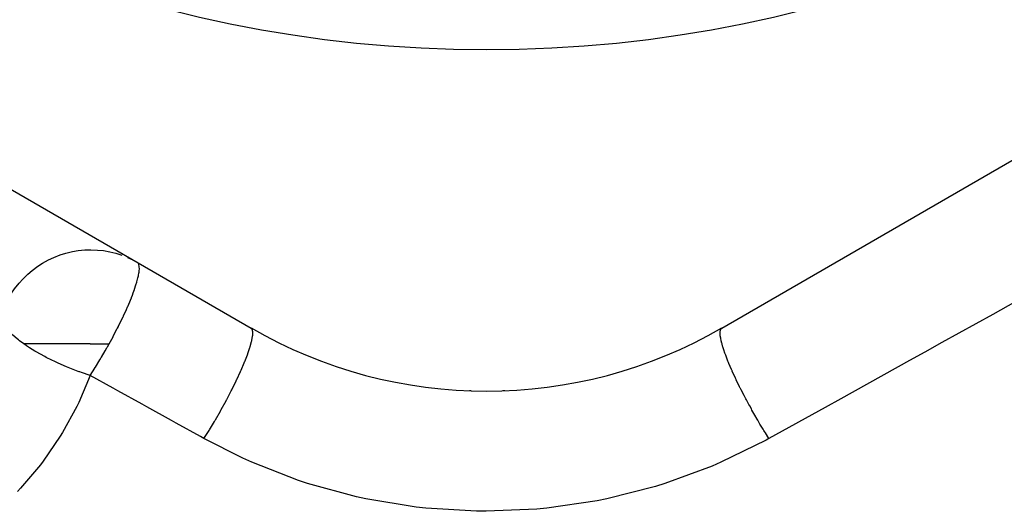
# Model space of a CAD drawing. Units: millimetres. Extents: x -247 to 411, y -280 to 280.
# Drawn here: x -10 to 11, y 8 to 19 of the extents above; entities that cross this region are included whole.
import ezdxf

# ---------------------------------------------------------------- set-up
doc = ezdxf.new("R2010")
doc.units = ezdxf.units.MM
doc.linetypes.add('DASHED', pattern=[9.652, 8.128, -1.524])
doc.layers.add('nevidi', color=4, linetype='DASHED')

msp = doc.modelspace()

# ---------------------------------------------------------------- linework, layer by layer
at = {"color": 2}
for p, q in [((-26, 24.265), (-5, 12.14)), ((5, 12.14), (26, 24.265)), ((-7.622, 13.639), (-7.499, 13.581))]:
    msp.add_line(p, q, dxfattribs=at)
for centre, radius, start, end in [((0, 45.049), 27, 180, 0), ((0, 20.801), 10, 240, 300), ((0, 15.049), 5, 313.1752, 313.2528), ((0, 15.049), 4.25, 265.1704, 265.6009), ((0, 15.049), 4.25, 274.6506, 275.2627)]:
    msp.add_arc(centre, radius, start, end, dxfattribs=at)
at = {"layer": 'nevidi', "color": 7, "linetype": 'Continuous'}
for p, q in [((-7.499, 13.581), (-7.417, 13.536)), ((-5.005, 12.132), (-5.006, 12.131))]:
    msp.add_line(p, q, dxfattribs=at)
for points in [[(22.697, 19.049), (21.35, 18.302), (21.046, 18.133), (19.824, 17.456), (19.684, 17.378), (19.377, 17.209), (17.998, 16.444), (17.688, 16.272), (16.293, 15.499), (15.979, 15.325), (14.572, 14.545), (14.255, 14.37), (12.833, 13.581), (12.514, 13.404), (11.078, 12.609), (10.755, 12.429), (9.674, 11.83), (9.308, 11.628), (8.984, 11.448), (7.524, 10.639), (7.195, 10.457), (6, 9.794)], [(-10.137, 12.797), (-10.088, 12.877), (-10.023, 12.973), (-9.929, 13.093), (-9.851, 13.18), (-9.742, 13.286), (-9.652, 13.362), (-9.532, 13.451), (-9.43, 13.516), (-9.301, 13.587), (-9.191, 13.639), (-9.054, 13.692), (-8.937, 13.728), (-8.796, 13.762), (-8.673, 13.782), (-8.531, 13.797), (-8.405, 13.801)], [(-8.405, 13.801), (-8.264, 13.796), (-8.138, 13.782), (-8, 13.759), (-7.875, 13.728), (-7.744, 13.687)], [(-8.015, 11.804), (-7.985, 11.857), (-7.932, 11.955), (-7.927, 11.965), (-7.843, 12.128), (-7.837, 12.138), (-7.819, 12.174), (-7.814, 12.183), (-7.715, 12.387), (-7.713, 12.392), (-7.711, 12.396), (-7.648, 12.532), (-7.623, 12.59), (-7.619, 12.598), (-7.598, 12.648), (-7.543, 12.781), (-7.54, 12.788), (-7.522, 12.835), (-7.502, 12.889), (-7.478, 12.955), (-7.475, 12.962), (-7.445, 13.054), (-7.427, 13.111), (-7.427, 13.112), (-7.425, 13.118), (-7.402, 13.205), (-7.393, 13.247), (-7.392, 13.252), (-7.381, 13.313), (-7.38, 13.315), (-7.375, 13.358), (-7.375, 13.363), (-7.373, 13.39), (-7.374, 13.445), (-7.374, 13.446), (-7.374, 13.448), (-7.382, 13.487), (-7.387, 13.501), (-7.39, 13.506)], [(-7.391, 13.507), (-7.395, 13.514), (-7.411, 13.532)], [(-9.829, 11.804), (-9.919, 11.871), (-9.94, 11.887), (-9.968, 11.91), (-9.968, 11.91), (-10.059, 11.989), (-10.077, 12.005), (-10.108, 12.037), (-10.17, 12.104), (-10.184, 12.12), (-10.212, 12.157), (-10.249, 12.212), (-10.251, 12.214), (-10.259, 12.229), (-10.279, 12.268), (-10.298, 12.317), (-10.302, 12.331), (-10.31, 12.368), (-10.313, 12.399)], [(-6, 9.794), (-5.905, 9.946), (-5.891, 9.968), (-5.886, 9.977), (-5.777, 10.159), (-5.763, 10.182), (-5.758, 10.191), (-5.652, 10.376), (-5.639, 10.399), (-5.633, 10.409), (-5.532, 10.594), (-5.52, 10.617), (-5.515, 10.626), (-5.42, 10.808), (-5.409, 10.831), (-5.404, 10.84), (-5.317, 11.017), (-5.307, 11.039), (-5.303, 11.048), (-5.225, 11.216), (-5.216, 11.237), (-5.212, 11.245), (-5.145, 11.402), (-5.137, 11.422), (-5.134, 11.429), (-5.078, 11.573), (-5.072, 11.59), (-5.069, 11.597), (-5.026, 11.725), (-5.021, 11.741), (-5.019, 11.746), (-4.989, 11.857), (-4.986, 11.87), (-4.985, 11.875), (-4.968, 11.966), (-4.967, 11.976), (-4.966, 11.98), (-4.963, 12.051), (-4.964, 12.058), (-4.964, 12.061), (-4.974, 12.109), (-4.977, 12.114), (-4.978, 12.116), (-5, 12.14)], [(6, 9.794), (5.924, 9.915), (5.906, 9.944), (5.891, 9.968), (5.877, 9.991), (5.81, 10.103), (5.793, 10.131), (5.763, 10.182), (5.749, 10.205), (5.699, 10.293), (5.682, 10.323), (5.639, 10.4), (5.626, 10.423), (5.591, 10.486), (5.575, 10.515), (5.52, 10.617), (5.507, 10.64), (5.488, 10.677), (5.473, 10.706), (5.409, 10.831), (5.397, 10.854), (5.392, 10.865), (5.378, 10.893), (5.307, 11.039), (5.303, 11.048), (5.296, 11.061), (5.29, 11.075), (5.222, 11.222), (5.216, 11.237), (5.211, 11.248), (5.207, 11.257), (5.151, 11.387), (5.141, 11.411), (5.137, 11.421), (5.129, 11.44), (5.091, 11.54), (5.082, 11.562), (5.072, 11.59), (5.066, 11.607), (5.041, 11.679), (5.035, 11.698), (5.021, 11.741), (5.017, 11.755), (5.003, 11.802), (4.998, 11.819), (4.986, 11.87), (4.983, 11.883), (4.978, 11.909), (4.975, 11.923), (4.967, 11.976), (4.965, 11.986), (4.965, 11.996), (4.964, 12.008), (4.964, 12.058), (4.964, 12.065), (4.964, 12.065), (4.965, 12.074), (4.976, 12.113), (4.977, 12.114), (4.979, 12.119), (4.979, 12.119), (5, 12.14)], [(-8.417, 11.134), (-8.42, 11.135), (-8.602, 11.196), (-8.636, 11.208), (-8.651, 11.213), (-8.671, 11.22), (-8.851, 11.289), (-8.884, 11.302), (-8.918, 11.316), (-9.098, 11.394), (-9.124, 11.406), (-9.157, 11.421), (-9.246, 11.464), (-9.338, 11.51), (-9.351, 11.517), (-9.382, 11.533), (-9.562, 11.632), (-9.564, 11.633), (-9.59, 11.649), (-9.705, 11.72), (-9.752, 11.751), (-9.769, 11.762), (-9.777, 11.768), (-9.829, 11.804)], [(-8.417, 11.804), (-8.61, 11.804), (-8.611, 11.804), (-8.866, 11.804), (-8.872, 11.804), (-9.113, 11.804), (-9.125, 11.804), (-9.348, 11.804), (-9.366, 11.804), (-9.568, 11.804), (-9.59, 11.804), (-9.769, 11.804), (-9.794, 11.804), (-9.829, 11.804)], [(-8.417, 11.134), (-8.366, 11.213), (-8.356, 11.229), (-8.312, 11.299), (-8.306, 11.309), (-8.211, 11.464), (-8.181, 11.515), (-8.175, 11.524), (-8.098, 11.657), (-8.062, 11.72), (-8.054, 11.734), (-8.048, 11.744), (-8.015, 11.804)], [(-8.417, 11.804), (-8.354, 11.804), (-8.346, 11.804), (-8.097, 11.804), (-8.083, 11.804), (-8.015, 11.804)], [(-8.417, 11.134), (-8.659, 10.561), (-8.7, 10.477), (-9.004, 9.924), (-9.053, 9.844), (-9.416, 9.316), (-9.474, 9.239), (-9.894, 8.742), (-9.96, 8.671)], [(-6, 9.794), (-6.074, 9.835), (-6.593, 10.123), (-6.693, 10.178), (-7.212, 10.466), (-7.311, 10.521), (-7.828, 10.808), (-7.928, 10.863), (-8.417, 11.134)], [(6, 9.794), (5.94, 9.761), (4.98, 9.29), (4.791, 9.209), (3.788, 8.84), (3.593, 8.779), (2.555, 8.515), (2.352, 8.474), (1.281, 8.316), (1.072, 8.297), (-0.006, 8.251), (-0.214, 8.253), (-1.287, 8.317), (-1.493, 8.34), (-2.561, 8.516), (-2.764, 8.561), (-3.8, 8.843), (-3.995, 8.907), (-4.986, 9.292), (-5.172, 9.375), (-6, 9.794)]]:
    msp.add_lwpolyline(points, dxfattribs=at)

doc.saveas('drawing.dxf')
